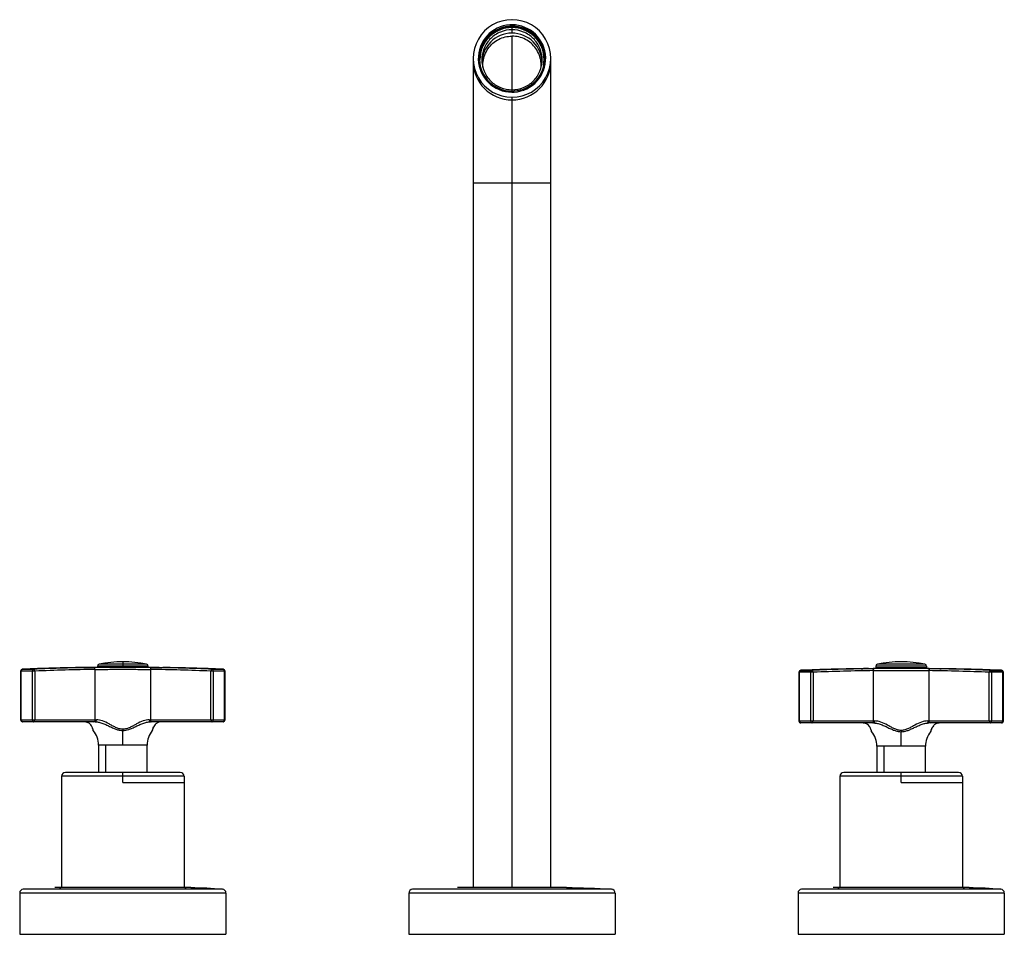
# Paper-space layout '_Bottom' of a CAD drawing. Units: millimetres. Extents: x -126 to 127, y 53 to 288.
import ezdxf

# ---------------------------------------------------------------- set-up
doc = ezdxf.new("R2010")
doc.units = ezdxf.units.MM

psp = doc.layouts.new('_Bottom')

# ---------------------------------------------------------------- linework, layer by layer
at = {"color": 7, "linetype": 'Continuous', "lineweight": 25}
for p, q in [((0, 286.06), (0, 286.64)), ((0, 285.93), (0, 284.5)), ((0, 283.76), (0, 269.99)), ((-10, 278), (-10, 65)), ((8.1, 276.16), (8.25, 277.71)), ((10, 65), (10, 278)), ((0, 269.95), (0, 269.36)), ((0, 268.04), (0, 65)), ((10, 245.94), (-10, 245.94)), ((-106.5, 121.58), (-107.21, 121.58)), ((-106.5, 121.89), (-106.5, 121.58)), ((-93.5, 121.89), (-106.5, 121.89)), ((-93.9, 122.38), (-106.1, 122.38)), ((-100, 123), (-100, 121.58)), ((-93.5, 121.58), (-93.5, 121.89)), ((-92.79, 121.58), (-93.5, 121.58)), ((106.5, 121.89), (93.5, 121.89)), ((93.5, 121.89), (93.5, 121.5)), ((93.5, 121.5), (106.5, 121.5)), ((106.1, 122.38), (93.9, 122.38)), ((96.75, 121.29), (96.75, 121.5)), ((103.25, 121.5), (103.25, 121.29)), ((106.5, 121.89), (106.5, 121.5)), ((-126.27, 120.61), (-126.27, 108.1)), ((-122.59, 120.61), (-126.27, 120.61)), ((-126.14, 108.1), (-126.14, 120.61)), ((-125.78, 121.11), (-122.95, 121.11)), ((-123.27, 120.61), (-123.27, 108.1)), ((-122.59, 120.61), (-122.59, 108.1)), ((-107.07, 108.1), (-107.07, 121.03)), ((-92.93, 121.03), (-92.93, 108.1)), ((-77.41, 108.1), (-77.41, 120.61)), ((-73.73, 120.61), (-77.41, 120.61)), ((-77.05, 121.11), (-74.22, 121.11)), ((-76.73, 108.1), (-76.73, 120.61)), ((-73.86, 108.1), (-73.86, 120.61)), ((-73.73, 108.1), (-73.73, 120.61)), ((73.73, 120.31), (73.73, 107.8)), ((77.41, 120.31), (73.73, 120.31)), ((73.86, 107.8), (73.86, 120.31)), ((74.22, 120.81), (77.05, 120.81)), ((76.73, 120.31), (76.73, 107.8)), ((77.41, 120.31), (77.41, 107.8)), ((96.75, 121.3), (92.79, 121.28)), ((92.93, 107.8), (92.93, 120.73)), ((107.21, 121.28), (103.25, 121.3)), ((107.07, 120.73), (107.07, 107.8)), ((122.59, 107.8), (122.59, 120.31)), ((126.27, 120.31), (122.59, 120.31)), ((122.95, 120.81), (125.78, 120.81)), ((123.27, 107.8), (123.27, 120.31)), ((126.14, 107.8), (126.14, 120.31)), ((126.27, 107.8), (126.27, 120.31)), ((-126.27, 108.1), (-106.79, 108.1)), ((-107.12, 107.6), (-125.77, 107.6)), ((-93.63, 107.52), (-93.4, 107.57)), ((-93.21, 108.1), (-73.73, 108.1)), ((-74.23, 107.6), (-92.88, 107.6)), ((73.73, 107.8), (93.21, 107.8)), ((92.88, 107.3), (74.23, 107.3)), ((106.37, 107.22), (106.6, 107.27)), ((106.79, 107.8), (126.27, 107.8)), ((125.77, 107.3), (107.12, 107.3)), ((-106.25, 101.6), (-106.25, 94.6)), ((-93.75, 101.6), (-106.25, 101.6)), ((-104.42, 101.6), (-104.42, 94.6)), ((-93.75, 94.6), (-93.75, 101.6)), ((93.75, 101.3), (93.75, 94.6)), ((106.25, 101.3), (93.75, 101.3)), ((95.58, 101.3), (95.58, 94.6)), ((106.25, 94.6), (106.25, 101.3)), ((-85.25, 94.6), (-114.75, 94.6)), ((-100, 92), (-100, 94.6)), ((114.75, 94.6), (85.25, 94.6)), ((100, 92), (100, 94.6)), ((-115.75, 93.6), (-115.75, 65)), ((-84.25, 93.6), (-115.75, 93.6)), ((-100, 92), (-84.25, 92)), ((-84.25, 93.6), (-84.25, 65)), ((84.25, 93.6), (84.25, 65)), ((115.75, 93.6), (84.25, 93.6)), ((100, 92), (115.75, 92)), ((115.75, 93.6), (115.75, 65)), ((-73.5, 63.6), (-126.5, 63.6)), ((-126.5, 63.6), (-126.5, 53)), ((-74.4, 64.6), (-125.6, 64.6)), ((-82.5, 65), (-117.5, 65)), ((-74.4, 64.6), (-74.4, 64.6)), ((-73.5, 63.6), (-73.5, 53)), ((26.5, 63.57), (-26.5, 63.57)), ((-26.5, 63.57), (-26.5, 53)), ((25.57, 64.57), (-25.57, 64.57)), ((14, 65), (-14, 65)), ((25.57, 64.57), (25.57, 64.57)), ((26.5, 63.57), (26.5, 53)), ((126.5, 63.6), (73.5, 63.6)), ((73.5, 63.6), (73.5, 53)), ((125.6, 64.6), (74.4, 64.6)), ((117.5, 65), (82.5, 65)), ((125.6, 64.6), (125.6, 64.6)), ((126.5, 63.6), (126.5, 53)), ((-126.5, 53), (-73.5, 53)), ((-26.5, 53), (26.5, 53)), ((-8.96, 53), (-8.96, 53)), ((8.96, 53), (8.96, 53)), ((73.5, 53), (126.5, 53))]:
    psp.add_line(p, q, dxfattribs=at)
at = {"color": 7, "linetype": 'Continuous', "lineweight": 25, "flags": 128}
for points in [[(-107.12, 107.6), (-107.06, 107.61), (-107, 107.63)], [(92.88, 107.3), (92.94, 107.31), (93, 107.33)], [(-100, 101.6), (-100, 102.11), (-100, 102.61), (-100, 103.1), (-100, 103.59), (-100, 104.06), (-100, 104.51), (-100, 104.94), (-100, 105.35)], [(100, 101.3), (100, 101.81), (100, 102.31), (100, 102.8), (100, 103.29), (100, 103.76), (100, 104.21), (100, 104.64), (100, 105.05)]]:
    psp.add_lwpolyline(points, dxfattribs=at)
at = {"color": 7, "linetype": 'Continuous', "lineweight": 25}
for centre, radius, start, end in [((-0.03, 278), 9.96, 89.8242, 270.1758), ((-0.03, 278), 8.64, 93.4332, 270.1748), ((-0.03, 277.97), 8.34, 93.4332, 270.1748), ((-0.02, 277.7), 8.36, 89.8966, 178.9872), ((0, 277.93), 8.71, 90, 93.5807), ((0, 277.91), 8.41, 90, 93.5807), ((0.03, 278), 9.96, 269.8242, 90.1758), ((0.03, 278), 8.64, 273.4332, 90.1748), ((0.03, 277.97), 8.34, 273.4332, 90.1748), ((0.02, 277.7), 8.36, 1.0039, 90.1123), ((-0.01, 276.77), 7.74, 89.8913, 179.8902), ((0.02, 276.77), 7.73, 0.1005, 90.118), ((-0.02, 277.34), 9.98, 180.1094, 270.109), ((0.02, 277.34), 9.98, 269.891, 359.8906), ((0, 278.04), 8.41, 270, 273.5807), ((0, 278.07), 8.71, 270, 273.5807), ((-101.41, -491.38), 612.98, 90.82709, 92.27849), ((-100, -491.32), 612.92, 90.43003, 92.28238), ((-98.58, -491.38), 612.98, 90.8271, 92.27849), ((-107.52, 121.09), 0.45, 352.5105, 78.483), ((-106, 121.89), 0.5, 101.5258, 180), ((-100, 92.47), 30.53, 78.4742, 101.5258), ((-94, 121.89), 0.5, 0, 78.4742), ((-92.48, 121.09), 0.45, 101.517, 187.4895), ((-101.42, -491.38), 612.98, 87.72151, 89.1729), ((-98.59, -491.38), 612.98, 87.72151, 89.17291), ((94, 121.89), 0.5, 101.5258, 180), ((100, 92.47), 30.53, 78.4742, 101.5258), ((106, 121.89), 0.5, 0, 78.4742), ((-125.77, 120.61), 0.5, 92.2784, 180), ((-125.69, 120.67), 0.455, 101.3241, 186.7047), ((-122.83, 120.68), 0.449, 105.6505, 188.588), ((-123.04, 120.67), 0.457, 353.4511, 78.5176), ((-98.23, -491.63), 612.73, 90.82709, 92.27849), ((-101.77, -491.63), 612.73, 87.72151, 89.17291), ((-76.96, 120.67), 0.457, 101.4824, 186.5489), ((-77.17, 120.68), 0.449, 351.412, 74.3495), ((-74.31, 120.67), 0.455, 353.2953, 78.6759), ((-74.23, 120.61), 0.5, 360, 87.7216), ((74.23, 120.31), 0.5, 92.2784, 180), ((74.31, 120.37), 0.455, 101.3241, 186.7047), ((98.59, -491.68), 612.98, 90.82709, 92.27849), ((100, -491.6), 612.9, 90.30415, 92.28239), ((77.17, 120.38), 0.449, 105.6505, 188.588), ((101.42, -491.68), 612.98, 90.8271, 92.27849), ((76.96, 120.37), 0.457, 353.4511, 78.5176), ((101.77, -491.93), 612.73, 90.82709, 92.27849), ((92.48, 120.79), 0.45, 352.5105, 78.483), ((107.52, 120.79), 0.45, 101.517, 187.4895), ((98.23, -491.93), 612.73, 87.72151, 89.17291), ((98.58, -491.68), 612.98, 87.72151, 89.1729), ((101.41, -491.68), 612.98, 87.72151, 89.17291), ((123.04, 120.37), 0.457, 101.4824, 186.5489), ((122.83, 120.38), 0.449, 351.412, 74.3495), ((125.69, 120.37), 0.455, 353.2953, 78.6759), ((125.77, 120.31), 0.5, 360, 87.7216), ((-125.77, 108.1), 0.5, 180, 270), ((-125.69, 108.04), 0.451, 172.9589, 260.5539), ((-122.84, 108.03), 0.443, 170.9404, 256.3016), ((-123.03, 108.04), 0.446, 281.4218, 8.0495), ((-107.51, 108.04), 0.446, 281.4218, 8.0495), ((-107.32, 108.06), 0.534, 306.3157, 3.8606), ((-92.78, 108.03), 0.444, 171.2593, 257.0588), ((-92.49, 108.04), 0.446, 171.9505, 258.5782), ((-76.97, 108.04), 0.446, 171.9506, 258.5782), ((-77.16, 108.03), 0.443, 283.6984, 9.0596), ((-74.23, 108.1), 0.5, 270, 360), ((-74.31, 108.04), 0.451, 279.4461, 7.0411), ((74.23, 107.8), 0.5, 180, 270), ((74.31, 107.74), 0.451, 172.9589, 260.5539), ((77.16, 107.73), 0.443, 170.9404, 256.3016), ((76.97, 107.74), 0.446, 281.4218, 8.0495), ((92.49, 107.74), 0.446, 281.4218, 8.0495), ((92.68, 107.76), 0.534, 306.3157, 3.8606), ((107.22, 107.73), 0.444, 171.2593, 257.0588), ((107.51, 107.74), 0.446, 171.9505, 258.5782), ((123.03, 107.74), 0.446, 171.9506, 258.5782), ((122.84, 107.73), 0.443, 283.6984, 9.0596), ((125.77, 107.8), 0.5, 270, 0), ((125.69, 107.74), 0.451, 279.4461, 7.0411), ((-112.25, 101.6), 6, 0, 39.0234), ((-87.75, 101.6), 6, 141.2934, 180), ((87.75, 101.3), 6, 0, 39.0234), ((112.25, 101.3), 6, 141.2934, 180), ((-114.75, 93.6), 1, 90, 180), ((-85.25, 93.6), 1, 0, 90), ((85.25, 93.6), 1, 90, 180), ((114.75, 93.6), 1, 0, 90), ((-125.5, 63.6), 1, 95.695, 180), ((-116.4, 64.5), 0.5, 360, 89.9996), ((-83.6, 64.5), 0.5, 90.0004, 180), ((-74.5, 63.6), 1, 0, 84.294), ((-25.5, 63.57), 1, 94.215, 180), ((25.5, 63.57), 1, 0, 85.7742), ((74.5, 63.6), 1, 95.695, 180), ((83.6, 64.5), 0.5, 360, 89.9996), ((116.4, 64.5), 0.5, 90.0004, 180), ((125.5, 63.6), 1, 0, 84.294)]:
    psp.add_arc(centre, radius, start, end, dxfattribs=at)
for points, knots in [([(0, 285.93), (-1.08, 285.93), (-2.16, 285.72), (-4.15, 284.89), (-5.07, 284.28), (-6.6, 282.76), (-7.21, 281.85), (-8.04, 279.86), (-8.25, 278.79), (-8.25, 277.71)], [0, 0, 0, 0, 0.25, 0.25, 0.5, 0.5, 0.75, 0.75, 1, 1, 1, 1]), ([(8.25, 277.71), (8.25, 278.79), (8.04, 279.86), (7.21, 281.85), (6.6, 282.76), (5.07, 284.28), (4.15, 284.89), (2.16, 285.72), (1.08, 285.93), (0, 285.93)], [0, 0, 0, 0, 0.25, 0.25, 0.5, 0.5, 0.75, 0.75, 1, 1, 1, 1]), ([(0, 285.39), (-1.01, 285.39), (-2.03, 285.19), (-3.9, 284.41), (-4.76, 283.84), (-6.2, 282.41), (-6.77, 281.56), (-7.55, 279.69), (-7.75, 278.68), (-7.75, 277.67)], [0, 0, 0, 0, 0.25, 0.25, 0.5, 0.5, 0.75, 0.75, 1, 1, 1, 1]), ([(-7.46, 275.69), (-7.47, 276.19), (-7.5, 277.3), (-7.04, 278.99), (-6.18, 280.6), (-4.96, 281.96), (-3.47, 282.97), (-1.78, 283.63), (-0.59, 283.72), (0, 283.76)], [0, 0, 0, 0, 0.122751, 0.271122, 0.419338, 0.565967, 0.711105, 0.85602, 1, 1, 1, 1]), ([(7.75, 277.67), (7.75, 278.68), (7.55, 279.69), (6.77, 281.56), (6.2, 282.41), (4.76, 283.84), (3.9, 284.41), (2.03, 285.19), (1.01, 285.39), (0, 285.39)], [0, 0, 0, 0, 0.25, 0.25, 0.5, 0.5, 0.75, 0.75, 1, 1, 1, 1]), ([(7.47, 275.73), (7.48, 276.22), (7.5, 277.32), (7.04, 278.99), (6.18, 280.6), (4.98, 281.95), (3.49, 282.96), (1.8, 283.63), (0.6, 283.72), (0, 283.76)], [0, 0, 0, 0, 0.119436, 0.270162, 0.416282, 0.56226, 0.708105, 0.853956, 1, 1, 1, 1]), ([(-7.75, 277.67), (-7.75, 276.66), (-7.55, 275.65), (-6.77, 273.78), (-6.2, 272.92), (-4.76, 271.49), (-3.9, 270.92), (-2.03, 270.15), (-1.01, 269.95), (0, 269.95)], [0, 0, 0, 0, 0.25, 0.25, 0.5, 0.5, 0.75, 0.75, 1, 1, 1, 1]), ([(0, 269.95), (1.01, 269.95), (2.03, 270.15), (3.9, 270.92), (4.76, 271.49), (6.2, 272.92), (6.77, 273.78), (7.55, 275.65), (7.75, 276.66), (7.75, 277.67)], [0, 0, 0, 0, 0.25, 0.25, 0.5, 0.5, 0.75, 0.75, 1, 1, 1, 1]), ([(-110.26, 121.53), (-109.74, 121.54), (-108.79, 121.56), (-107.89, 121.57), (-107.39, 121.58), (-107.18, 121.58), (-107.2, 121.58), (-107.21, 121.58)], [0, 0, 0, 0, 0.285561, 0.521804, 0.728255, 0.923344, 1, 1, 1, 1]), ([(-92.57, 121.53), (-92.9, 121.54), (-93.24, 121.54), (-93.67, 121.55), (-93.75, 121.55), (-93.92, 121.55), (-94.01, 121.55), (-94.19, 121.55), (-94.28, 121.55), (-94.45, 121.56), (-94.54, 121.56), (-94.78, 121.56), (-94.95, 121.56), (-95.2, 121.56), (-95.28, 121.56), (-95.44, 121.56), (-95.52, 121.56), (-95.75, 121.57), (-95.92, 121.57), (-96.15, 121.57), (-96.22, 121.57), (-96.37, 121.57), (-96.45, 121.57), (-96.69, 121.57), (-96.84, 121.57), (-97.14, 121.57), (-97.29, 121.57), (-97.59, 121.57), (-97.74, 121.58), (-98.03, 121.58), (-98.18, 121.58), (-98.48, 121.58), (-98.63, 121.58), (-98.92, 121.58), (-99.07, 121.58), (-99.51, 121.58), (-99.82, 121.58), (-100.27, 121.58), (-100.43, 121.58), (-100.73, 121.58), (-100.88, 121.58), (-101.18, 121.58), (-101.32, 121.58), (-101.62, 121.58), (-101.77, 121.58), (-102.07, 121.58), (-102.21, 121.58), (-102.51, 121.57), (-102.65, 121.57), (-102.94, 121.57), (-103.09, 121.57), (-103.38, 121.57), (-103.53, 121.57), (-103.82, 121.57), (-103.97, 121.57), (-104.26, 121.57), (-104.42, 121.56), (-104.64, 121.56), (-104.71, 121.56), (-104.86, 121.56), (-104.94, 121.56), (-105.18, 121.56), (-105.33, 121.56), (-105.55, 121.56), (-105.63, 121.56), (-105.78, 121.55), (-105.87, 121.55), (-106.12, 121.55), (-106.28, 121.55), (-106.6, 121.55), (-106.76, 121.54), (-107.09, 121.54), (-107.26, 121.54), (-107.43, 121.53)], [0, 0, 0, 0, 0.0625, 0.0625, 0.078125, 0.078125, 0.09375, 0.09375, 0.109375, 0.109375, 0.125, 0.125, 0.15625, 0.15625, 0.171875, 0.171875, 0.1875, 0.1875, 0.21875, 0.21875, 0.234375, 0.234375, 0.25, 0.25, 0.28125, 0.28125, 0.3125, 0.3125, 0.34375, 0.34375, 0.375, 0.375, 0.40625, 0.40625, 0.4375, 0.4375, 0.5, 0.5, 0.53125, 0.53125, 0.5625, 0.5625, 0.59375, 0.59375, 0.625, 0.625, 0.65625, 0.65625, 0.6875, 0.6875, 0.71875, 0.71875, 0.75, 0.75, 0.78125, 0.78125, 0.8125, 0.8125, 0.828125, 0.828125, 0.84375, 0.84375, 0.875, 0.875, 0.890625, 0.890625, 0.90625, 0.90625, 0.9375, 0.9375, 0.96875, 0.96875, 1, 1, 1, 1]), ([(-92.79, 121.58), (-92.79, 121.58), (-92.8, 121.58), (-92.6, 121.58), (-92.25, 121.57), (-91.7, 121.56), (-90.9, 121.55), (-90.15, 121.54), (-89.74, 121.53)], [0, 0, 0, 0, 0.120047, 0.274067, 0.429296, 0.594442, 0.780306, 1, 1, 1, 1]), ([(-107.07, 121.03), (-106.15, 121.05), (-105.04, 121.06), (-102.62, 121.08), (-101.31, 121.08), (-98.69, 121.08), (-97.38, 121.08), (-94.96, 121.06), (-93.85, 121.05), (-92.93, 121.03)], [0, 0, 0, 0, 0.25, 0.25, 0.5, 0.5, 0.75, 0.75, 1, 1, 1, 1]), ([(89.74, 121.23), (90.26, 121.24), (91.21, 121.26), (92.11, 121.27), (92.61, 121.28), (92.82, 121.28), (92.8, 121.28), (92.79, 121.28)], [0, 0, 0, 0, 0.285561, 0.521804, 0.728255, 0.923344, 1, 1, 1, 1]), ([(91.62, 121.26), (91.4, 121.26), (90.88, 121.25), (90.15, 121.24), (89.74, 121.23)], [0, 0, 0, 0, 0.433326, 1, 1, 1, 1]), ([(107.43, 121.23), (107.1, 121.24), (106.76, 121.24), (106.33, 121.25), (106.25, 121.25), (106.08, 121.25), (105.99, 121.25), (105.81, 121.25), (105.72, 121.25), (105.55, 121.26), (105.46, 121.26), (105.22, 121.26), (105.05, 121.26), (104.8, 121.26), (104.72, 121.26), (104.56, 121.26), (104.48, 121.26), (104.25, 121.27), (104.08, 121.27), (103.85, 121.27), (103.78, 121.27), (103.63, 121.27), (103.55, 121.27), (103.31, 121.27), (103.16, 121.27), (102.86, 121.27), (102.71, 121.27), (102.41, 121.27), (102.26, 121.28), (101.97, 121.28), (101.82, 121.28), (101.52, 121.28), (101.37, 121.28), (101.08, 121.28), (100.93, 121.28), (100.49, 121.28), (100.18, 121.28), (99.73, 121.28), (99.57, 121.28), (99.27, 121.28), (99.12, 121.28), (98.82, 121.28), (98.68, 121.28), (98.38, 121.28), (98.23, 121.28), (97.93, 121.28), (97.79, 121.28), (97.49, 121.27), (97.35, 121.27), (97.06, 121.27), (96.91, 121.27), (96.62, 121.27), (96.47, 121.27), (96.18, 121.27), (96.03, 121.27), (95.74, 121.27), (95.58, 121.26), (95.36, 121.26), (95.29, 121.26), (95.14, 121.26), (95.06, 121.26), (94.82, 121.26), (94.67, 121.26), (94.45, 121.26), (94.37, 121.26), (94.22, 121.25), (94.13, 121.25), (93.88, 121.25), (93.72, 121.25), (93.4, 121.25), (93.24, 121.24), (92.91, 121.24), (92.74, 121.24), (92.57, 121.23)], [0, 0, 0, 0, 0.0625, 0.0625, 0.078125, 0.078125, 0.09375, 0.09375, 0.109375, 0.109375, 0.125, 0.125, 0.15625, 0.15625, 0.171875, 0.171875, 0.1875, 0.1875, 0.21875, 0.21875, 0.234375, 0.234375, 0.25, 0.25, 0.28125, 0.28125, 0.3125, 0.3125, 0.34375, 0.34375, 0.375, 0.375, 0.40625, 0.40625, 0.4375, 0.4375, 0.5, 0.5, 0.53125, 0.53125, 0.5625, 0.5625, 0.59375, 0.59375, 0.625, 0.625, 0.65625, 0.65625, 0.6875, 0.6875, 0.71875, 0.71875, 0.75, 0.75, 0.78125, 0.78125, 0.8125, 0.8125, 0.828125, 0.828125, 0.84375, 0.84375, 0.875, 0.875, 0.890625, 0.890625, 0.90625, 0.90625, 0.9375, 0.9375, 0.96875, 0.96875, 1, 1, 1, 1]), ([(92.93, 120.73), (93.85, 120.75), (94.96, 120.76), (97.38, 120.78), (98.69, 120.78), (101.31, 120.78), (102.62, 120.78), (105.04, 120.76), (106.15, 120.75), (107.07, 120.73)], [0, 0, 0, 0, 0.25, 0.25, 0.5, 0.5, 0.75, 0.75, 1, 1, 1, 1]), ([(107.21, 121.28), (107.21, 121.28), (107.2, 121.28), (107.4, 121.28), (107.75, 121.27), (108.3, 121.26), (109.1, 121.25), (109.85, 121.24), (110.26, 121.23)], [0, 0, 0, 0, 0.120047, 0.274067, 0.429296, 0.594442, 0.780306, 1, 1, 1, 1]), ([(-107.58, 105.38), (-107.58, 105.38), (-107.58, 105.38), (-107.7, 105.85), (-108.05, 106.63), (-108.75, 107.43), (-109.58, 107.55), (-109.96, 107.6)], [0, 0, 0, 0, 0.084247, 0.265266, 0.500646, 0.769519, 1, 1, 1, 1]), ([(-107.12, 107.6), (-107, 107.6), (-106.88, 107.59), (-106.61, 107.57), (-106.48, 107.55), (-106.19, 107.5), (-106.04, 107.46), (-105.74, 107.38), (-105.57, 107.33), (-105.23, 107.22), (-105.06, 107.15), (-104.72, 107.02), (-104.55, 106.95), (-104.05, 106.72), (-103.72, 106.57), (-103.23, 106.33), (-103.06, 106.26), (-102.74, 106.11), (-102.59, 106.04), (-102.12, 105.84), (-101.83, 105.72), (-101.27, 105.53), (-101, 105.46), (-100.49, 105.37), (-100.24, 105.35), (-100, 105.35)], [0, 0, 0, 0, 0.0625, 0.0625, 0.125, 0.125, 0.1875, 0.1875, 0.25, 0.25, 0.3125, 0.3125, 0.375, 0.375, 0.5, 0.5, 0.5625, 0.5625, 0.625, 0.625, 0.75, 0.75, 0.875, 0.875, 1, 1, 1, 1]), ([(-107, 107.63), (-106.9, 107.62), (-106.75, 107.6), (-106.59, 107.57), (-106.53, 107.56)], [0, 0, 0, 0, 0.67841, 1, 1, 1, 1]), ([(-100, 105.66), (-100.32, 105.66), (-100.64, 105.72), (-101.26, 105.89), (-101.56, 106.02), (-102.14, 106.29), (-102.43, 106.44), (-102.99, 106.74), (-103.27, 106.9), (-104.11, 107.34), (-104.66, 107.61), (-105.76, 107.99), (-106.29, 108.1), (-106.79, 108.1)], [0, 0, 0, 0, 0.125, 0.125, 0.25, 0.25, 0.375, 0.375, 0.5, 0.5, 0.75, 0.75, 1, 1, 1, 1]), ([(-93.21, 108.1), (-93.71, 108.1), (-94.24, 107.99), (-95.34, 107.61), (-95.89, 107.34), (-96.73, 106.9), (-97.01, 106.74), (-97.57, 106.44), (-97.86, 106.29), (-98.44, 106.02), (-98.74, 105.89), (-99.36, 105.72), (-99.68, 105.66), (-100, 105.66)], [0, 0, 0, 0, 0.25, 0.25, 0.5, 0.5, 0.625, 0.625, 0.75, 0.75, 0.875, 0.875, 1, 1, 1, 1]), ([(-100, 105.35), (-99.51, 105.35), (-99.02, 105.44), (-98.32, 105.67), (-98.17, 105.72), (-97.88, 105.84), (-97.73, 105.9), (-97.27, 106.1), (-96.95, 106.25), (-96.29, 106.56), (-95.96, 106.72), (-95.45, 106.94), (-95.28, 107.01), (-94.94, 107.15), (-94.77, 107.21), (-94.43, 107.33), (-94.27, 107.38), (-93.96, 107.46), (-93.81, 107.49), (-93.38, 107.57), (-93.12, 107.6), (-92.88, 107.6)], [0, 0, 0, 0, 0.25, 0.25, 0.3125, 0.3125, 0.375, 0.375, 0.5, 0.5, 0.625, 0.625, 0.6875, 0.6875, 0.75, 0.75, 0.8125, 0.8125, 0.875, 0.875, 1, 1, 1, 1]), ([(-93.4, 107.57), (-93.36, 107.58), (-93.22, 107.6), (-93.09, 107.62), (-93, 107.63)], [0, 0, 0, 0, 0.274901, 1, 1, 1, 1]), ([(-90.04, 107.6), (-90.25, 107.6), (-90.46, 107.57), (-90.76, 107.49), (-90.86, 107.46), (-91.05, 107.38), (-91.15, 107.33), (-91.33, 107.21), (-91.41, 107.15), (-91.57, 107.02), (-91.64, 106.94), (-91.83, 106.72), (-91.94, 106.56), (-92.11, 106.25), (-92.18, 106.1), (-92.29, 105.83), (-92.33, 105.72), (-92.38, 105.53), (-92.4, 105.46), (-92.43, 105.37), (-92.43, 105.35), (-92.43, 105.35)], [0, 0, 0, 0, 0.125, 0.125, 0.1875, 0.1875, 0.25, 0.25, 0.3125, 0.3125, 0.375, 0.375, 0.5, 0.5, 0.625, 0.625, 0.75, 0.75, 0.875, 0.875, 1, 1, 1, 1]), ([(-92.32, 105.66), (-92.31, 105.73), (-92.29, 105.82), (-92.14, 106.15), (-92.09, 106.26)], [0, 0, 0, 0, 0.668992, 1, 1, 1, 1]), ([(92.42, 105.08), (92.42, 105.08), (92.42, 105.08), (92.3, 105.55), (91.95, 106.33), (91.25, 107.13), (90.42, 107.25), (90.04, 107.3)], [0, 0, 0, 0, 0.084247, 0.265266, 0.500646, 0.769519, 1, 1, 1, 1]), ([(92.88, 107.3), (93, 107.3), (93.12, 107.29), (93.39, 107.27), (93.52, 107.25), (93.81, 107.2), (93.96, 107.16), (94.26, 107.08), (94.43, 107.03), (94.77, 106.92), (94.94, 106.85), (95.28, 106.72), (95.45, 106.65), (95.95, 106.42), (96.28, 106.27), (96.77, 106.03), (96.94, 105.96), (97.26, 105.81), (97.41, 105.74), (97.88, 105.54), (98.17, 105.42), (98.73, 105.23), (99, 105.16), (99.51, 105.07), (99.76, 105.05), (100, 105.05)], [0, 0, 0, 0, 0.0625, 0.0625, 0.125, 0.125, 0.1875, 0.1875, 0.25, 0.25, 0.3125, 0.3125, 0.375, 0.375, 0.5, 0.5, 0.5625, 0.5625, 0.625, 0.625, 0.75, 0.75, 0.875, 0.875, 1, 1, 1, 1]), ([(93, 107.33), (93.1, 107.32), (93.25, 107.3), (93.41, 107.27), (93.47, 107.26)], [0, 0, 0, 0, 0.67841, 1, 1, 1, 1]), ([(100, 105.36), (99.68, 105.36), (99.36, 105.42), (98.74, 105.59), (98.44, 105.72), (97.86, 105.99), (97.57, 106.14), (97.01, 106.44), (96.73, 106.6), (95.89, 107.04), (95.34, 107.31), (94.24, 107.69), (93.71, 107.8), (93.21, 107.8)], [0, 0, 0, 0, 0.125, 0.125, 0.25, 0.25, 0.375, 0.375, 0.5, 0.5, 0.75, 0.75, 1, 1, 1, 1]), ([(106.79, 107.8), (106.29, 107.8), (105.76, 107.69), (104.66, 107.31), (104.11, 107.04), (103.27, 106.6), (102.99, 106.44), (102.43, 106.14), (102.14, 105.99), (101.56, 105.72), (101.26, 105.59), (100.64, 105.42), (100.32, 105.36), (100, 105.36)], [0, 0, 0, 0, 0.25, 0.25, 0.5, 0.5, 0.625, 0.625, 0.75, 0.75, 0.875, 0.875, 1, 1, 1, 1]), ([(100, 105.05), (100.49, 105.05), (100.98, 105.14), (101.68, 105.37), (101.83, 105.42), (102.12, 105.54), (102.27, 105.6), (102.73, 105.8), (103.05, 105.95), (103.71, 106.26), (104.04, 106.42), (104.55, 106.64), (104.72, 106.71), (105.06, 106.85), (105.23, 106.91), (105.57, 107.03), (105.73, 107.08), (106.04, 107.16), (106.19, 107.19), (106.62, 107.27), (106.88, 107.3), (107.12, 107.3)], [0, 0, 0, 0, 0.25, 0.25, 0.3125, 0.3125, 0.375, 0.375, 0.5, 0.5, 0.625, 0.625, 0.6875, 0.6875, 0.75, 0.75, 0.8125, 0.8125, 0.875, 0.875, 1, 1, 1, 1]), ([(106.6, 107.27), (106.64, 107.28), (106.78, 107.3), (106.91, 107.32), (107, 107.33)], [0, 0, 0, 0, 0.274901, 1, 1, 1, 1]), ([(109.96, 107.3), (109.75, 107.3), (109.54, 107.27), (109.24, 107.19), (109.14, 107.16), (108.95, 107.08), (108.85, 107.03), (108.67, 106.91), (108.59, 106.85), (108.43, 106.72), (108.36, 106.64), (108.17, 106.42), (108.06, 106.26), (107.89, 105.95), (107.82, 105.8), (107.71, 105.53), (107.67, 105.42), (107.62, 105.23), (107.6, 105.16), (107.57, 105.07), (107.57, 105.05), (107.57, 105.05)], [0, 0, 0, 0, 0.125, 0.125, 0.1875, 0.1875, 0.25, 0.25, 0.3125, 0.3125, 0.375, 0.375, 0.5, 0.5, 0.625, 0.625, 0.75, 0.75, 0.875, 0.875, 1, 1, 1, 1]), ([(-107.69, 105.71), (-107.69, 105.71), (-107.69, 105.71), (-107.78, 105.95), (-107.82, 106.05)], [0, 0, 0, 0, 0.588186, 1, 1, 1, 1]), ([(92.31, 105.41), (92.31, 105.41), (92.31, 105.41), (92.22, 105.65), (92.18, 105.75)], [0, 0, 0, 0, 0.588186, 1, 1, 1, 1]), ([(107.68, 105.36), (107.69, 105.43), (107.71, 105.52), (107.86, 105.85), (107.91, 105.96)], [0, 0, 0, 0, 0.668992, 1, 1, 1, 1])]:
    psp.add_open_spline(points, degree=3, knots=knots, dxfattribs=at)
for points in [[(-100, 105.66), (-100, 105.56), (-100, 105.45), (-100, 105.35)], [(-92.43, 105.35), (-92.36, 105.45), (-92.32, 105.56), (-92.32, 105.66)], [(100, 105.36), (100, 105.26), (100, 105.15), (100, 105.05)], [(107.57, 105.05), (107.64, 105.15), (107.68, 105.26), (107.68, 105.36)], [(-82.5, 65), (-79.8, 65), (-77.09, 64.86), (-74.4, 64.6)], [(14, 65), (17.86, 65), (21.72, 64.86), (25.57, 64.57)], [(117.5, 65), (120.2, 65), (122.91, 64.86), (125.6, 64.6)]]:
    psp.add_open_spline(points, degree=3, dxfattribs=at)

doc.saveas('drawing.dxf')
